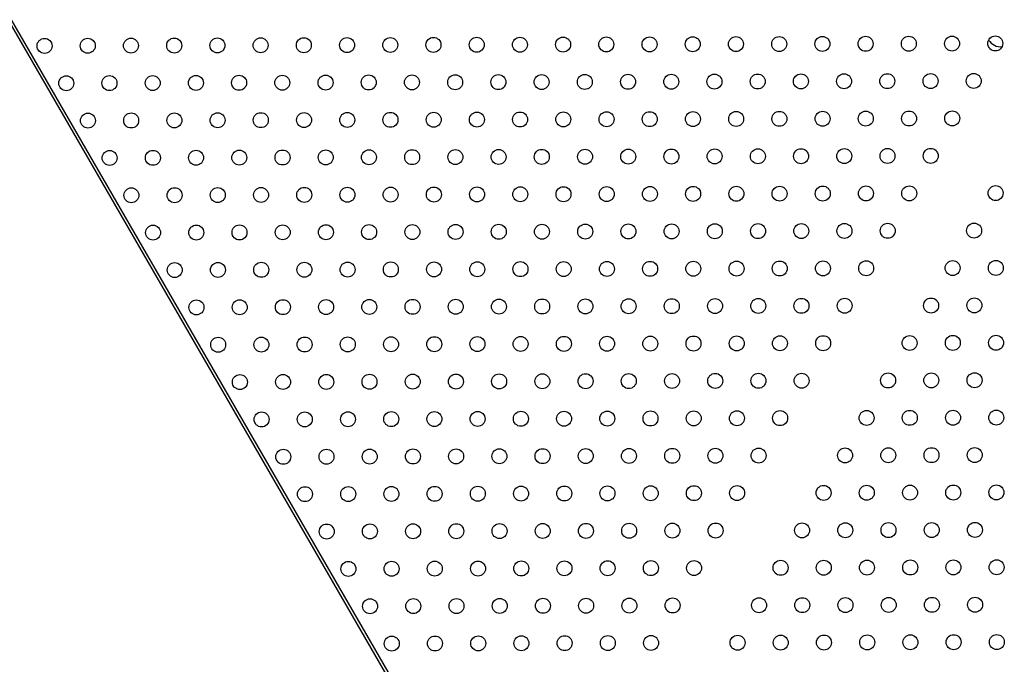
# Model space of a CAD drawing. Units: millimetres. Extents: x 4698.8 to 4713.3, y 7770.7 to 7786.5.
# Drawn here: x 4705.2 to 4705.7, y 7774.4 to 7774.8 of the extents above; entities that cross this region are included whole.
import ezdxf

# ---------------------------------------------------------------- set-up
doc = ezdxf.new("R2010")
doc.units = ezdxf.units.MM

msp = doc.modelspace()

# ---------------------------------------------------------------- linework, layer by layer
at = {"color": 7, "linetype": 'Continuous', "lineweight": 25}
for p, q in [((4705.178083224753, 7774.770619449613), (4705.422645977911, 7774.347024335506)), ((4705.179410052649, 7774.771385494058), (4705.423972805807, 7774.34779037995))]:
    msp.add_line(p, q, dxfattribs=at)
for centre, radius in [((4705.197219608478, 7774.757384774974), 0.003999999999999934), ((4705.220313545268, 7774.757443229026), 0.003999999999999707), ((4705.243407482058, 7774.757501683078), 0.003999999999999707), ((4705.266501418848, 7774.75756013713), 0.003999999999999934), ((4705.289595355638, 7774.75761859118), 0.003999999999999934), ((4705.312689292428, 7774.757677045232), 0.003999999999999313), ((4705.335783229218, 7774.757735499285), 0.003999999999999934), ((4705.358877166007, 7774.757793953337), 0.003999999999999934), ((4705.381971102797, 7774.757852407389), 0.004000000000000328), ((4705.405065039587, 7774.757910861441), 0.004000000000000101), ((4705.428158976378, 7774.757969315493), 0.004000000000000555), ((4705.451252913168, 7774.758027769545), 0.004000000000000328), ((4705.474346849957, 7774.758086223597), 0.003999999999999707), ((4705.497440786747, 7774.758144677649), 0.003999999999999707), ((4705.520534723537, 7774.758203131702), 0.004000000000000328), ((4705.543628660327, 7774.758261585754), 0.003999999999999934), ((4705.566722597117, 7774.758320039806), 0.003999999999999313), ((4705.589816533907, 7774.758378493858), 0.003999999999999768), ((4705.612910470697, 7774.75843694791), 0.004000000000000359), ((4705.636004407486, 7774.758495401962), 0.003999999999999904), ((4705.659098344277, 7774.758553856012), 0.003999999999999904), ((4705.682192281067, 7774.758612310065), 0.004000000000000132), ((4705.705286217857, 7774.758670764117), 0.004000000000000132), ((4705.208817199567, 7774.737414066065), 0.004000000000000161), ((4705.231911136358, 7774.737472520117), 0.004000000000000555), ((4705.255005073147, 7774.737530974169), 0.003999999999999934), ((4705.278099009936, 7774.737589428221), 0.003999999999999934), ((4705.301192946727, 7774.737647882273), 0.00399999999999954), ((4705.324286883517, 7774.737706336326), 0.004000000000000101), ((4705.347380820307, 7774.737764790378), 0.004000000000000101), ((4705.370474757096, 7774.73782324443), 0.004000000000000328), ((4705.393568693887, 7774.737881698482), 0.003999999999999934), ((4705.416662630676, 7774.737940152534), 0.003999999999999934), ((4705.439756567466, 7774.737998606586), 0.004000000000000555), ((4705.462850504256, 7774.738057060638), 0.004000000000000723), ((4705.485944441047, 7774.73811551469), 0.004000000000000555), ((4705.509038377836, 7774.738173968743), 0.004000000000000101), ((4705.532132314625, 7774.738232422793), 0.004000000000000328), ((4705.555226251416, 7774.738290876845), 0.003999999999999707), ((4705.578320188206, 7774.738349330897), 0.004000000000000101), ((4705.601414124996, 7774.738407784949), 0.003999999999999904), ((4705.624508061786, 7774.738466239001), 0.004000000000000161), ((4705.647601998576, 7774.738524693053), 0.004000000000000525), ((4705.670695935365, 7774.738583147106), 0.003999999999999934), ((4705.693789872155, 7774.738641601158), 0.004000000000000161), ((4705.682293526454, 7774.718612438199), 0.004000000000000132), ((4705.220414790656, 7774.717443357158), 0.003999999999999934), ((4705.243508727446, 7774.71750181121), 0.003999999999999934), ((4705.266602664236, 7774.717560265262), 0.003999999999999147), ((4705.289696601026, 7774.717618719314), 0.003999999999999934), ((4705.312790537815, 7774.717677173367), 0.003999999999999934), ((4705.335884474605, 7774.717735627419), 0.003999999999999707), ((4705.358978411396, 7774.717794081471), 0.003999999999999707), ((4705.382072348186, 7774.717852535523), 0.004000000000000161), ((4705.405166284976, 7774.717910989575), 0.00400000000000095), ((4705.428260221765, 7774.717969443625), 0.004000000000000555), ((4705.451354158555, 7774.718027897678), 0.004000000000000161), ((4705.474448095345, 7774.71808635173), 0.004000000000000782), ((4705.497542032135, 7774.718144805782), 0.004000000000000555), ((4705.520635968925, 7774.718203259834), 0.003999999999999934), ((4705.543729905715, 7774.718261713886), 0.003999999999999934), ((4705.566823842505, 7774.718320167938), 0.00399999999999954), ((4705.589917779294, 7774.71837862199), 0.003999999999999934), ((4705.613011716085, 7774.718437076042), 0.003999999999999934), ((4705.636105652875, 7774.718495530095), 0.004000000000000161), ((4705.659199589665, 7774.718553984147), 0.003999999999999934), ((4705.255106318535, 7774.697531102303), 0.003999999999999934), ((4705.278200255325, 7774.697589556356), 0.003999999999999934), ((4705.301294192115, 7774.697648010406), 0.003999999999999934), ((4705.324388128905, 7774.697706464458), 0.004000000000000328), ((4705.347482065695, 7774.69776491851), 0.004000000000000161), ((4705.370576002484, 7774.697823372562), 0.003999999999999934), ((4705.393669939274, 7774.697881826614), 0.004000000000000328), ((4705.416763876065, 7774.697940280666), 0.004000000000000161), ((4705.439857812855, 7774.697998734719), 0.004000000000000723), ((4705.462951749644, 7774.698057188771), 0.004000000000000555), ((4705.486045686434, 7774.698115642823), 0.004000000000000555), ((4705.509139623224, 7774.698174096875), 0.003999999999999934), ((4705.532233560014, 7774.698232550927), 0.003999999999999934), ((4705.555327496804, 7774.698291004979), 0.004000000000000161), ((4705.578421433594, 7774.698349459031), 0.004000000000000161), ((4705.601515370384, 7774.698407913083), 0.004000000000000132), ((4705.624609307173, 7774.698466367136), 0.003999999999999904), ((4705.647703243963, 7774.698524821188), 0.004000000000000359), ((4705.670797180754, 7774.698583275238), 0.004000000000000132), ((4705.232012381744, 7774.697472648251), 0.00399999999999954), ((4705.243609972834, 7774.677501939343), 0.004000000000000328), ((4705.266703909624, 7774.677560393395), 0.004000000000000328), ((4705.289797846413, 7774.677618847447), 0.003999999999999934), ((4705.312891783204, 7774.677677301499), 0.003999999999999934), ((4705.335985719994, 7774.677735755551), 0.004000000000000161), ((4705.359079656784, 7774.677794209603), 0.00400000000000095), ((4705.382173593573, 7774.677852663655), 0.004000000000000723), ((4705.405267530363, 7774.677911117707), 0.004000000000000328), ((4705.428361467153, 7774.67796957176), 0.004000000000000101), ((4705.451455403943, 7774.678028025812), 0.004000000000000328), ((4705.474549340734, 7774.678086479864), 0.00400000000000039), ((4705.497643277524, 7774.678144933916), 0.004000000000000101), ((4705.520737214313, 7774.678203387968), 0.003999999999999934), ((4705.543831151102, 7774.678261842018), 0.003999999999999934), ((4705.566925087893, 7774.678320296071), 0.003999999999999934), ((4705.590019024683, 7774.678378750123), 0.003999999999999707), ((4705.613112961473, 7774.678437204175), 0.003999999999999934), ((4705.636206898263, 7774.678495658227), 0.004000000000000328), ((4705.659300835053, 7774.678554112279), 0.004000000000000328), ((4705.705501085578, 7774.678665721711), 0.003999999999999965), ((4705.255207563923, 7774.657531230436), 0.003999999999999934), ((4705.278301500713, 7774.657589684488), 0.003999999999999313), ((4705.301395437503, 7774.65764813854), 0.003999999999999707), ((4705.324489374292, 7774.657706592592), 0.004000000000000328), ((4705.347583311082, 7774.657765046644), 0.004000000000000555), ((4705.370677247873, 7774.657823500696), 0.003999999999999934), ((4705.393771184663, 7774.657881954749), 0.003999999999999934), ((4705.416865121452, 7774.657940408801), 0.004000000000000328), ((4705.439959058242, 7774.657998862851), 0.003999999999999934), ((4705.463052995032, 7774.658057316903), 0.003999999999999934), ((4705.486146931822, 7774.658115770955), 0.003999999999999934), ((4705.509240868612, 7774.658174225007), 0.003999999999999934), ((4705.532334805403, 7774.658232679059), 0.003999999999999707), ((4705.555428742192, 7774.658291133112), 0.003999999999999934), ((4705.578522678982, 7774.658349587164), 0.004000000000000161), ((4705.601616615771, 7774.658408041216), 0.004000000000000525), ((4705.624710552562, 7774.658466495268), 0.004000000000000359), ((4705.647804489352, 7774.65852494932), 0.004000000000000525), ((4705.694006307518, 7774.658635659038), 0.00399999999999951), ((4705.266805155012, 7774.637560521529), 0.004000000000000328), ((4705.289899091802, 7774.637618975581), 0.003999999999999707), ((4705.312993028592, 7774.637677429631), 0.004000000000000328), ((4705.336086965382, 7774.637735883683), 0.004000000000000723), ((4705.359180902172, 7774.637794337736), 0.003999999999999934), ((4705.382274838961, 7774.637852791788), 0.00400000000000095), ((4705.405368775751, 7774.63791124584), 0.004000000000000555), ((4705.428462712542, 7774.637969699892), 0.004000000000000161), ((4705.451556649332, 7774.638028153944), 0.004000000000000555), ((4705.474650586121, 7774.638086607996), 0.004000000000000723), ((4705.497744522911, 7774.638145062048), 0.004000000000000328), ((4705.520838459701, 7774.6382035161), 0.003999999999999934), ((4705.543932396491, 7774.638261970153), 0.003999999999999313), ((4705.567026333281, 7774.638320424205), 0.004000000000000101), ((4705.590120270071, 7774.638378878257), 0.004000000000000161), ((4705.613214206861, 7774.638437332309), 0.003999999999999934), ((4705.63630814365, 7774.638495786361), 0.004000000000000161), ((4705.682511529458, 7774.638605596365), 0.003999999999999707), ((4705.705605461602, 7774.63866585789), 0.003999999999999707), ((4705.694110683542, 7774.618635795217), 0.004000000000000359), ((4705.2784027461, 7774.61758981262), 0.004000000000000161), ((4705.301496682891, 7774.617648266672), 0.004000000000000101), ((4705.324590619681, 7774.617706720725), 0.004000000000000161), ((4705.347684556471, 7774.617765174777), 0.004000000000000161), ((4705.37077849326, 7774.617823628829), 0.004000000000000328), ((4705.393872430051, 7774.617882082881), 0.004000000000000555), ((4705.41696636684, 7774.617940536933), 0.00400000000000039), ((4705.44006030363, 7774.617998990985), 0.004000000000000555), ((4705.46315424042, 7774.618057445037), 0.004000000000000328), ((4705.486248177211, 7774.618115899089), 0.003999999999999934), ((4705.509342114, 7774.618174353142), 0.004000000000000161), ((4705.53243605079, 7774.618232807194), 0.004000000000000161), ((4705.55552998758, 7774.618291261244), 0.004000000000000101), ((4705.57862392437, 7774.618349715296), 0.004000000000000101), ((4705.60171786116, 7774.618408169348), 0.004000000000000161), ((4705.62481179795, 7774.6184666234), 0.003999999999999934), ((4705.671016751398, 7774.618575533692), 0.004000000000000359), ((4705.29000033719, 7774.597619103713), 0.00400000000000039), ((4705.313094273979, 7774.597677557766), 0.004000000000000328), ((4705.336188210769, 7774.597736011818), 0.00400000000000095), ((4705.359282147559, 7774.59779446587), 0.004000000000000723), ((4705.38237608435, 7774.597852919922), 0.003999999999999707), ((4705.40547002114, 7774.597911373974), 0.00400000000000095), ((4705.428563957929, 7774.597969828026), 0.004000000000000555), ((4705.451657894719, 7774.598028282076), 0.003999999999999934), ((4705.474751831509, 7774.598086736129), 0.004000000000000328), ((4705.497845768299, 7774.598145190181), 0.004000000000000161), ((4705.520939705089, 7774.598203644233), 0.004000000000000161), ((4705.54403364188, 7774.598262098285), 0.004000000000000161), ((4705.567127578669, 7774.598320552337), 0.003999999999999707), ((4705.590221515458, 7774.598379006389), 0.003999999999999707), ((4705.613315452249, 7774.598437460441), 0.004000000000000328), ((4705.659521973339, 7774.598545471019), 0.004000000000000132), ((4705.682615905483, 7774.598605732544), 0.004000000000000161), ((4705.705709837627, 7774.598665994072), 0.003999999999999707), ((4705.301597928279, 7774.577648394807), 0.003999999999999934), ((4705.324691865069, 7774.577706848859), 0.003999999999999707), ((4705.347785801859, 7774.577765302909), 0.003999999999999934), ((4705.370879738648, 7774.577823756961), 0.004000000000000328), ((4705.393973675438, 7774.577882211013), 0.004000000000000723), ((4705.417067612228, 7774.577940665065), 0.004000000000000723), ((4705.440161549019, 7774.577999119118), 0.003999999999999934), ((4705.463255485808, 7774.57805757317), 0.003999999999999934), ((4705.486349422598, 7774.578116027222), 0.00399999999999954), ((4705.509443359388, 7774.578174481274), 0.003999999999999934), ((4705.532537296178, 7774.578232935326), 0.004000000000000161), ((4705.555631232968, 7774.578291389378), 0.004000000000000101), ((4705.578725169758, 7774.57834984343), 0.003999999999999934), ((4705.601819106548, 7774.578408297482), 0.003999999999999707), ((4705.648027195279, 7774.578515408346), 0.004000000000000132), ((4705.671121127423, 7774.578575669871), 0.004000000000000161), ((4705.694215059568, 7774.578635931397), 0.003999999999999965), ((4705.313195519368, 7774.557677685898), 0.004000000000000723), ((4705.336289456158, 7774.55773613995), 0.004000000000000161), ((4705.359383392948, 7774.557794594002), 0.004000000000000555), ((4705.382477329737, 7774.557853048054), 0.004000000000000555), ((4705.405571266527, 7774.557911502106), 0.004000000000000328), ((4705.428665203317, 7774.557969956159), 0.003999999999999934), ((4705.451759140107, 7774.558028410211), 0.003999999999999934), ((4705.474853076897, 7774.558086864263), 0.00399999999999954), ((4705.497947013688, 7774.558145318315), 0.003999999999999934), ((4705.521040950477, 7774.558203772367), 0.004000000000000328), ((4705.544134887266, 7774.558262226419), 0.004000000000000328), ((4705.567228824057, 7774.558320680471), 0.004000000000000328), ((4705.590322760847, 7774.558379134522), 0.004000000000000161), ((4705.636532417218, 7774.558485345673), 0.003999999999999707), ((4705.659626349363, 7774.558545607199), 0.003999999999999904), ((4705.682720281507, 7774.558605868724), 0.003999999999999707), ((4705.705814213652, 7774.558666130251), 0.003999999999999934), ((4705.324793110456, 7774.537706976991), 0.004000000000000161), ((4705.347887047246, 7774.537765431043), 0.004000000000000555), ((4705.370980984037, 7774.537823885095), 0.004000000000000555), ((4705.394074920827, 7774.537882339147), 0.004000000000000328), ((4705.417168857616, 7774.5379407932), 0.004000000000000328), ((4705.440262794406, 7774.537999247252), 0.004000000000000161), ((4705.463356731196, 7774.538057701304), 0.004000000000000161), ((4705.486450667986, 7774.538116155354), 0.004000000000000101), ((4705.509544604776, 7774.538174609406), 0.004000000000000101), ((4705.532638541566, 7774.538233063458), 0.004000000000000328), ((4705.555732478356, 7774.538291517511), 0.004000000000000555), ((4705.578826415145, 7774.538349971563), 0.003999999999999934), ((4705.625037639159, 7774.538455283), 0.004000000000000555), ((4705.648131571304, 7774.538515544526), 0.004000000000000161), ((4705.671225503447, 7774.538575806051), 0.003999999999999707), ((4705.694319435592, 7774.538636067577), 0.00399999999999951), ((4705.705918589676, 7774.518666266431), 0.004000000000000132), ((4705.336390701545, 7774.517736268084), 0.003999999999999934), ((4705.359484638335, 7774.517794722136), 0.00400000000000039), ((4705.382578575125, 7774.517853176187), 0.004000000000000328), ((4705.405672511915, 7774.517911630239), 0.004000000000000328), ((4705.428766448706, 7774.517970084291), 0.003999999999999934), ((4705.451860385496, 7774.518028538343), 0.003999999999999934), ((4705.474954322285, 7774.518086992395), 0.004000000000000555), ((4705.498048259074, 7774.518145446447), 0.003999999999999707), ((4705.521142195865, 7774.518203900499), 0.003999999999999934), ((4705.544236132655, 7774.518262354552), 0.004000000000000328), ((4705.567330069445, 7774.518320808604), 0.004000000000000328), ((4705.6135428611, 7774.518425220327), 0.004000000000000359), ((4705.636636793244, 7774.518485481853), 0.004000000000000555), ((4705.659730725388, 7774.518545743378), 0.003999999999999934), ((4705.682824657531, 7774.518606004904), 0.004000000000000359), ((4705.347988292635, 7774.497765559176), 0.003999999999999934), ((4705.371082229424, 7774.497824013228), 0.00400000000000095), ((4705.394176166214, 7774.49788246728), 0.004000000000000723), ((4705.417270103004, 7774.497940921332), 0.004000000000000328), ((4705.440364039794, 7774.497999375384), 0.003999999999999934), ((4705.463457976584, 7774.498057829436), 0.003999999999999934), ((4705.486551913375, 7774.498116283488), 0.00400000000000095), ((4705.509645850164, 7774.49817473754), 0.004000000000000555), ((4705.532739786954, 7774.498233191593), 0.004000000000000328), ((4705.555833723743, 7774.498291645645), 0.003999999999999934), ((4705.602048083039, 7774.498395157654), 0.003999999999999904), ((4705.625142015184, 7774.49845541918), 0.003999999999999904), ((4705.648235947328, 7774.498515680705), 0.004000000000000132), ((4705.671329879472, 7774.498575942231), 0.004000000000000359), ((4705.694423811617, 7774.498636203756), 0.004000000000000132), ((4705.359585883723, 7774.477794850269), 0.004000000000000328), ((4705.382679820514, 7774.477853304321), 0.003999999999999934), ((4705.405773757304, 7774.477911758373), 0.003999999999999934), ((4705.428867694093, 7774.477970212425), 0.003999999999999313), ((4705.451961630883, 7774.478028666477), 0.003999999999999934), ((4705.475055567673, 7774.478087120529), 0.003999999999999934), ((4705.498149504463, 7774.47814557458), 0.004000000000000161), ((4705.521243441253, 7774.478204028632), 0.004000000000000161), ((4705.544337378044, 7774.478262482684), 0.003999999999999934), ((4705.59055330498, 7774.478365094981), 0.004000000000000161), ((4705.613647237124, 7774.478425356507), 0.003999999999999934), ((4705.636741169268, 7774.478485618032), 0.003999999999999313), ((4705.659835101413, 7774.478545879558), 0.003999999999999707), ((4705.682929033557, 7774.478606141083), 0.004000000000000161), ((4705.706022965701, 7774.478666402611), 0.004000000000000161), ((4705.371183474812, 7774.457824141362), 0.004000000000000328), ((4705.394277411602, 7774.457882595412), 0.004000000000000161), ((4705.417371348392, 7774.457941049464), 0.003999999999999707), ((4705.440465285183, 7774.457999503516), 0.003999999999999707), ((4705.463559221972, 7774.458057957569), 0.004000000000000328), ((4705.486653158762, 7774.458116411621), 0.004000000000000723), ((4705.509747095552, 7774.458174865673), 0.003999999999999934), ((4705.532841032342, 7774.458233319725), 0.004000000000000161), ((4705.579058526921, 7774.458335032306), 0.004000000000000161), ((4705.602152459064, 7774.458395293834), 0.00399999999999954), ((4705.625246391208, 7774.458455555359), 0.004000000000000359), ((4705.648340323352, 7774.458515816885), 0.004000000000000359), ((4705.671434255497, 7774.45857607841), 0.003999999999999904), ((4705.694528187641, 7774.458636339938), 0.004000000000000161), ((4705.382781065901, 7774.437853432453), 0.004000000000000161), ((4705.405875002691, 7774.437911886505), 0.004000000000000161), ((4705.428968939481, 7774.437970340558), 0.004000000000000555), ((4705.452062876271, 7774.43802879461), 0.003999999999999707), ((4705.475156813061, 7774.438087248662), 0.004000000000000161), ((4705.498250749852, 7774.438145702714), 0.003999999999999934), ((4705.521344686641, 7774.438204156766), 0.003999999999999707), ((4705.567566884072, 7774.438303170084), 0.003999999999999934), ((4705.590657681005, 7774.438365231161), 0.004000000000000161), ((4705.613751613148, 7774.438425492686), 0.003999999999999934), ((4705.636845545293, 7774.438485754212), 0.004000000000000132), ((4705.659939477437, 7774.438546015737), 0.003999999999999904), ((4705.683033409581, 7774.438606277263), 0.003999999999999707), ((4705.706127341726, 7774.43866653879), 0.003999999999999904)]:
    msp.add_circle(centre, radius, dxfattribs=at)
msp.add_arc((4705.708124174445, 7774.76443972382), 0.007499999999999803, 211.582869293943, 276.0287012316, dxfattribs=at)

doc.saveas('drawing.dxf')
